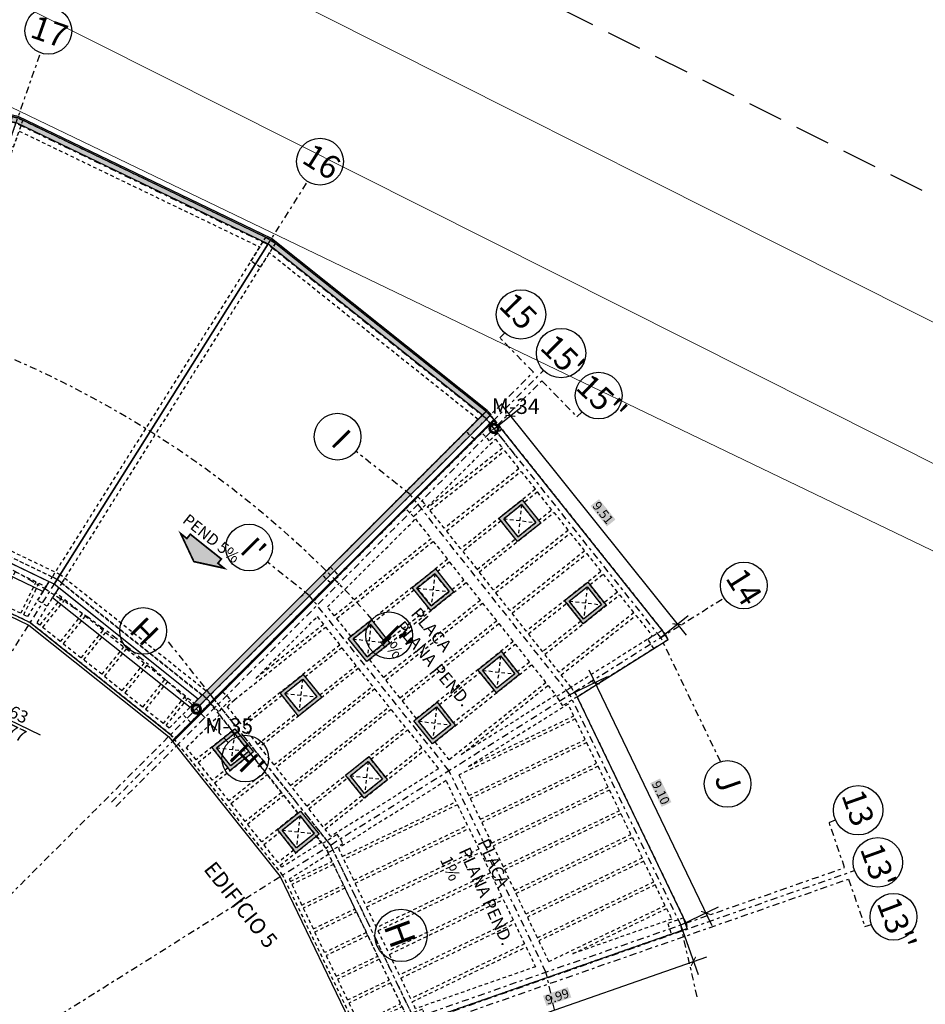
# Model space of a CAD drawing. Units: metres. Extents: x -2 to 969401, y 1365522 to 1691180.
# Drawn here: x 967186 to 967218, y 1690964 to 1691000 of the extents above; entities that cross this region are included whole.
import ezdxf

# ---------------------------------------------------------------- set-up
doc = ezdxf.new("R2010")
doc.units = ezdxf.units.M
for name, pattern in [('DASHDOT2', [0.5, 0.25, -0.125, 0, -0.125]), ('HIDDEN', [0.375, 0.25, -0.125]), ('HIDDEN2', [0.1875, 0.125, -0.0625])]:
    doc.linetypes.add(name, pattern=pattern)
for name, color, linetype in [('000-COTAS', 56, 'Continuous'), ('000-EJES ROJOS', 42, 'DASHDOT2'), ('000-PROYECCIONES', 8, 'HIDDEN2'), ('000-TEXTOS', 2, 'Continuous'), ('000-TEXTOS-250', 2, 'Continuous'), ('100-MUROS-PROYECTADOS-BORDE', 3, 'Continuous'), ('252', 252, 'Continuous'), ('255', 255, 'Continuous'), ('300-ESTRUCTURA-PLACAS-BORDE', 6, 'Continuous'), ('500-BLOQUES-SIMBOLOS', 2, 'Continuous'), ('_EJES250', 42, 'DASHDOT2'), ('A-CUBIERTA-ACHURADO', 1, 'Continuous'), ('A-CUBIERTAS BORDE', 3, 'Continuous'), ('A-PISO-VINILO-BORDE', 251, 'Continuous'), ('G-COTAS-250', 4, 'Continuous'), ('TEXTO', 1, 'Continuous'), ('X_PROYECCIONES', 8, 'HIDDEN')]:
    doc.layers.add(name, color=color, linetype=linetype)
doc.layers.add('PLAZA-FONDO-ADOQUIN2', color=7, linetype='Continuous', true_color=0xccb48e)
for name, color, linetype, lineweight in [('urb andén', 250, 'Continuous', 0), ('urb L.B.', 190, 'Continuous', 0), ('urb Manzanas', 230, 'Continuous', 0)]:
    doc.layers.add(name, color=color, linetype=linetype, lineweight=lineweight)
doc.styles.add('Arial', font='ARIAL.TTF')
doc.styles.add('ARIAL 80-250', font='ARIAL.TTF', dxfattribs={"height": 0.44})
doc.styles.add('COTAS', font='ARIAL.TTF')
doc.styles.add('HELVETICA NEUE 60', font='ARIAL.TTF', dxfattribs={"height": 0.0013})
doc.styles.add('Technic 60-250 wf.1', font='ARIAL.TTF', dxfattribs={"height": 0.33})
doc.styles.add('URBANO-PL80', font='ARIAL.TTF', dxfattribs={"height": 0.44})
doc.dimstyles.new('COTAS 60', dxfattribs={"dimscale": 250, "dimtxt": 0.0013, "dimasz": 0.001, "dimexe": 0.002, "dimexo": 6.25e-05, "dimgap": 0.001, "dimtad": 1, "dimzin": 4, "dimdsep": 46, "dimtxsty": 'HELVETICA NEUE 60', "dimblk": 'ARCHTICK', "dimcen": 0.005, "dimdle": 0.002, "dimclrd": 256, "dimclre": 256, "dimclrt": 2, "dimaunit": 1, "dimadec": 3, "dimazin": 0, "dimtfac": 1, "dimtofl": 0, "dimtmove": 0, "dimatfit": 3, "dimfxl": 0.007, "dimfxlon": 1, "dimtfill": 2, "dimtfillclr": 255, "dimtolj": 1, "dimtzin": 0, "dimlwd": -1, "dimlwe": -1, "dimarcsym": 0})

# ---------------------------------------------------------------- blocks, each defined once
blk = doc.blocks.new('COLUMNA-PRES-40X60')
at = {"layer": '000-PROYECCIONES'}
blk.add_lwpolyline([(-0.566, -0.283), (-0.283, -0.566), (0.141, -0.141), (-0.141, 0.141)], close=True, dxfattribs=at)
blk = doc.blocks.new('A$C37C8435D')
at = {"layer": '000-PROYECCIONES'}
for p, q in [((7.248, 12.104), (7.629, 11.014)), ((6.893, 11.368), (7.984, 11.75)), ((10.624, 10.478), (11.006, 9.387)), ((10.27, 9.742), (11.361, 10.123)), ((5.534, 8.546), (5.915, 7.455)), ((5.179, 7.809), (6.27, 8.191)), ((8.91, 6.919), (9.292, 5.828)), ((8.556, 6.183), (9.646, 6.564)), ((4.27, 5.922), (4.651, 4.831)), ((3.915, 5.186), (5.006, 5.568)), ((7.646, 4.295), (8.028, 3.205)), ((7.292, 3.559), (8.382, 3.941)), ((2.921, 3.122), (3.302, 2.031)), ((2.566, 2.385), (3.657, 2.767)), ((6.297, 1.495), (6.679, 0.404)), ((5.943, 0.759), (7.033, 1.14)), ((1.572, 0.321), (1.953, -0.77)), ((1.217, -0.415), (2.308, -0.033)), ((4.948, -1.306), (5.33, -2.396)), ((4.594, -2.042), (5.684, -1.66))]:
    blk.add_line(p, q, dxfattribs=at)
for points in [[(10.307, -7.465), (5.306, -3.476), (-0.248, -0.8), (5.071, 14.397), (13.874, 10.156), (14.032, 10.031), (11.997, 6.793), (18.99, 1.215), (19.115, 1.058), (10.433, -7.622), (10.307, -7.465)], [(8.036, 11.858), (8.297, 12.399), (7.561, 12.754), (7.3, 12.212), (8.036, 11.858)], [(6.893, 11.368), (7.629, 11.014), (7.984, 11.75), (7.248, 12.104), (6.893, 11.368)], [(7.577, 10.905), (6.841, 11.26), (6.085, 9.691), (6.821, 9.336), (7.577, 10.905)], [(11.413, 10.231), (10.677, 10.586), (10.937, 11.127), (11.673, 10.773), (11.413, 10.231)], [(11.006, 9.387), (10.27, 9.742), (10.624, 10.478), (11.361, 10.123), (11.006, 9.387)], [(10.954, 9.279), (10.198, 7.709), (9.462, 8.064), (10.218, 9.633), (10.954, 9.279)], [(6.322, 8.299), (6.561, 8.796), (5.825, 9.15), (5.586, 8.654), (6.322, 8.299)], [(6.27, 8.191), (5.533, 8.546), (5.179, 7.81), (5.915, 7.455), (6.27, 8.191)], [(5.863, 7.347), (5.127, 7.701), (4.322, 6.03), (5.058, 5.676), (5.863, 7.347)], [(9.698, 6.673), (8.962, 7.027), (9.201, 7.523), (9.937, 7.169), (9.698, 6.673)], [(9.292, 5.828), (8.556, 6.183), (8.91, 6.919), (9.646, 6.564), (9.292, 5.828)], [(9.24, 5.72), (8.435, 4.049), (7.699, 4.404), (8.504, 6.075), (9.24, 5.72)], [(5.006, 5.568), (4.27, 5.922), (3.915, 5.186), (4.651, 4.831), (5.006, 5.568)], [(3.709, 2.875), (4.434, 4.381), (3.698, 4.736), (2.973, 3.23), (3.709, 2.875)], [(8.383, 3.941), (8.028, 3.205), (7.292, 3.559), (7.646, 4.295), (8.383, 3.941)], [(3.302, 2.031), (2.566, 2.386), (2.921, 3.122), (3.657, 2.767), (3.302, 2.031)], [(7.086, 1.249), (6.349, 1.603), (7.075, 3.109), (7.811, 2.754), (7.086, 1.249)], [(3.25, 1.923), (2.514, 2.277), (1.745, 0.681), (2.481, 0.327), (3.25, 1.923)], [(7.033, 1.14), (6.679, 0.404), (5.943, 0.759), (6.297, 1.495), (7.033, 1.14)], [(6.627, 0.296), (5.858, -1.3), (5.122, -0.945), (5.891, 0.651), (6.627, 0.296)]]:
    blk.add_lwpolyline(points, dxfattribs=at)
for points in [[(4.261, 10.569), (5.392, 13.799), (5.764, 13.619), (4.289, 10.556)], [(4.397, 10.504), (5.872, 13.567), (6.608, 13.212), (5.133, 10.149)], [(5.241, 10.097), (6.716, 13.16), (7.453, 12.806), (5.977, 9.743)], [(8.405, 12.347), (9.141, 11.993), (7.665, 8.929), (6.929, 9.284)], [(7.773, 8.877), (9.249, 11.94), (9.985, 11.586), (8.51, 8.523)], [(8.618, 8.471), (10.093, 11.534), (10.829, 11.179), (9.354, 8.116)], [(10.306, 7.657), (11.782, 10.72), (12.518, 10.366), (11.042, 7.303)], [(11.15, 7.251), (12.626, 10.314), (13.479, 9.903), (11.658, 7.006)], [(2.599, 5.82), (4.062, 9.999), (4.872, 9.609), (2.963, 5.645)], [(3.071, 5.593), (4.98, 9.557), (5.717, 9.202), (3.807, 5.238)], [(6.669, 8.743), (7.405, 8.389), (5.495, 4.425), (4.759, 4.779)], [(5.604, 4.373), (7.513, 8.337), (8.249, 7.982), (6.34, 4.018)], [(6.448, 3.966), (8.357, 7.93), (9.093, 7.576), (7.184, 3.611)], [(8.136, 3.153), (10.046, 7.117), (10.782, 6.762), (8.872, 2.798)], [(10.89, 6.71), (11.291, 6.517), (9.173, 3.145)], [(12.188, 6.129), (11.822, 6.421), (9.596, 2.879)], [(10.052, 1.949), (12.921, 5.545), (12.282, 6.054), (9.413, 2.458)], [(2.422, 5.35), (2.746, 5.194), (1.407, 2.414)], [(10.785, 1.364), (13.653, 4.96), (13.014, 5.47), (10.146, 1.874)], [(0.936, 1.071), (1.052, 1.402), (2.854, 5.142), (3.59, 4.788), (1.637, 0.734), (0.936, 1.071)], [(11.517, 0.78), (14.386, 4.376), (13.747, 4.886), (10.878, 1.289)], [(3.325, -0.08), (5.278, 3.974), (4.542, 4.329), (2.589, 0.275)], [(12.25, 0.196), (15.118, 3.792), (14.479, 4.301), (11.611, 0.705)], [(4.17, -0.486), (6.123, 3.568), (5.387, 3.922), (3.434, -0.132)], [(4.278, -0.539), (5.014, -0.893), (6.967, 3.161), (6.231, 3.516)], [(15.851, 3.207), (15.212, 3.717), (12.343, 0.121), (12.982, -0.389)], [(13.076, -0.464), (15.944, 3.133), (16.583, 2.623), (13.715, -0.973)], [(8.667, 2.342), (6.258, -1.492), (5.966, -1.352), (7.919, 2.702)], [(14.447, -1.557), (17.316, 2.039), (16.677, 2.548), (13.809, -1.048)], [(9.094, 2.08), (6.681, -1.758), (6.934, -1.96), (9.74, 1.558)], [(15.18, -2.142), (18.048, 1.454), (17.409, 1.964), (14.541, -1.632)], [(7.028, -2.035), (7.667, -2.545), (10.473, 0.973), (9.834, 1.483)], [(18.142, 1.38), (18.469, 1.119), (15.828, -1.521)], [(8.399, -3.129), (7.76, -2.619), (10.567, 0.899), (11.205, 0.389)], [(0.255, -0.876), (0.803, 0.691), (1.463, 0.373), (0.747, -1.113)], [(1.953, -0.77), (1.217, -0.415), (1.572, 0.321), (2.308, -0.034)], [(8.493, -3.204), (11.299, 0.314), (11.938, -0.195), (9.132, -3.713)], [(1.7, -1.572), (2.416, -0.086), (3.152, -0.44), (2.436, -1.927)], [(9.226, -3.788), (12.032, -0.27), (12.67, -0.78), (9.864, -4.297)], [(0.856, -1.165), (1.165, -0.523), (1.901, -0.878), (1.592, -1.52)], [(2.544, -1.979), (3.26, -0.492), (3.996, -0.847), (3.28, -2.333)], [(3.388, -2.385), (4.104, -0.899), (4.84, -1.253), (4.124, -2.74)], [(10.597, -4.882), (9.958, -4.372), (12.764, -0.854), (13.403, -1.364)], [(5.33, -2.396), (4.594, -2.042), (4.948, -1.306), (5.684, -1.66)], [(5.076, -3.199), (5.793, -1.712), (6.047, -1.828), (5.16, -3.239)], [(11.329, -5.466), (10.691, -4.957), (13.497, -1.439), (14.135, -1.948)], [(5.656, -3.563), (6.685, -2.273), (6.47, -2.094), (5.583, -3.505)], [(14.229, -2.023), (14.839, -2.51), (11.637, -5.711), (11.423, -5.541)], [(4.232, -2.792), (4.542, -2.15), (5.278, -2.504), (4.968, -3.147)], [(6.388, -4.147), (7.417, -2.857), (6.779, -2.348), (5.75, -3.638)], [(7.121, -4.731), (8.15, -3.442), (7.511, -2.932), (6.482, -4.222)], [(7.215, -4.806), (8.244, -3.516), (8.882, -4.026), (7.853, -5.316)], [(8.586, -5.9), (9.615, -4.61), (8.976, -4.101), (7.947, -5.391)], [(9.318, -6.484), (10.347, -5.194), (9.709, -4.685), (8.68, -5.975)], [(10.051, -7.069), (11.08, -5.779), (10.441, -5.269), (9.412, -6.559)], [(10.145, -7.144), (11.174, -5.854), (11.352, -5.996), (10.178, -7.17)]]:
    blk.add_lwpolyline(points, close=True, dxfattribs=at)
at = {"layer": '000-PROYECCIONES', "xscale": -1}
for p, rotation in [((5.047, 13.722), 115.701165736176), ((3.784, 10.113), 115.701165736176), ((13.543, 9.629), 102.8440228790279), ((11.508, 6.392), 102.8440228790279), ((0.539, 0.843), 115.701165736176), ((6.27, -1.942), 102.8440228790279)]:
    blk.add_blockref('COLUMNA-PRES-40X60', p, dxfattribs=dict(at, rotation=rotation))
at = {"layer": '000-PROYECCIONES', "rotation": 180.0000000000065}
for p in [(18.549, 0.775), (11.588, -6.184)]:
    blk.add_blockref('COLUMNA-PRES-40X60', p, dxfattribs=at)
blk = doc.blocks.new('A$C1BD36F4A')
at = {"layer": '_EJES250'}
for p, q in [((0, 0), (-5.271, 46.829)), ((0, 0), (5.282, 46.828)), ((13.872, 44.779), (13.949, 45.024)), ((15.471, 44.198), (13.872, 44.779)), ((0, 0), (15.471, 44.198)), ((8.585, 23.875), (15.772, 44.407)), ((8.788, 23.804), (15.875, 44.051)), ((15.874, 44.051), (17.556, 43.44)), ((17.556, 43.44), (17.659, 43.695)), ((0, 0), (25.077, 39.899)), ((31.919, 34.316), (32.094, 34.505)), ((33.115, 33.107), (31.919, 34.316)), ((0, 0), (33.115, 33.107)), ((18.094, 17.786), (33.478, 33.166)), ((18.246, 17.634), (33.417, 32.801)), ((33.417, 32.801), (34.675, 31.529)), ((34.675, 31.529), (34.877, 31.716))]:
    blk.add_line(p, q, dxfattribs=at)
for points in [[(16.188, 41.249), (14.691, 41.97), (4.984, 44.187), (-4.974, 44.188), (-14.682, 41.973), (-23.654, 37.654), (-25.586, 36.114)], [(27.496, 34.59), (23.662, 37.649), (14.691, 41.97)], [(30.377, 26.685), (28.742, 28.736), (21.627, 34.411), (13.428, 38.361), (10.999, 38.915)], [(26.75, 23.133), (25.148, 25.143), (18.923, 30.108), (11.749, 33.564), (9.875, 33.992)], [(23.203, 19.642), (21.626, 21.621), (16.272, 25.891), (7.859, 29.944)]]:
    blk.add_lwpolyline(points, dxfattribs=at)
at = {"layer": '_EJES250', "linetype": 'Continuous'}
for centre, radius in [((-5.364, 47.656), 0.832), ((5.375, 47.655), 0.832), ((14.183, 45.857), 0.88), ((16.068, 45.236), 0.88), ((17.928, 44.454), 0.832), ((25.519, 40.603), 0.832), ((10.188, 39.101), 0.832), ((32.662, 35.157), 0.88), ((9.064, 34.177), 0.832), ((28.067, 33.985), 0.832), ((34.099, 33.789), 0.88), ((14.916, 33.524), 0.832), ((35.443, 32.284), 0.832), ((6.955, 29.864), 0.832), ((12.202, 27.346), 0.832), ((19.932, 24.078), 0.931)]:
    blk.add_circle(centre, radius, dxfattribs=at)
at = {"layer": '_EJES250'}
for radius, start, end in [(36.606, 67.3077, 125.23), (36.606, 67.3077, 73.9979), (29.86, 67.5392, 125.9224)]:
    blk.add_arc((0, 0), radius, start, end, dxfattribs=at)
at = {"layer": '_EJES250', "style": 'COTAS'}
for s, insert, char_height, width, attachment_point, rotation in [('17', (-5.988, 47.991), 0.832, 0.58608, 1, 6.422), ('16', (4.852, 48.172), 0.832, 0.58608, 1, 353.422), ('15', (14.783, 46.11), 0.832, 1.31826, 3, 340.5478), ("15'", (15.562, 45.823), 0.832, 0.58608, 1, 340.8678), ("15''", (17.312, 45.096), 0.832, 1.31826, 1, 341.7808), ('14', (25.24, 41.254), 0.832, 0.58608, 1, 327.8673), ('I', (10.326, 39.531), 0.832, 0.58608, 1, 340.422), ('13', (33.364, 35.087), 0.832, 1.31826, 3, 315.2028), ("I'", (9.069, 34.674), 0.832, 0.58608, 1, 340.422), ("13'", (33.893, 34.537), 0.832, 0.58608, 1, 315.5228), ('J', (28.135, 34.561), 0.832, 0.58608, 1, 314.8673), ("I''", (14.922, 34.02), 0.832, 0.58608, 1, 340.422), ("13''", (35.255, 33.065), 0.832, 1.31826, 1, 316.4358), ('H', (6.751, 30.399), 0.832, 0.58608, 1, 340.422), ("H'", (11.907, 27.87), 0.832, 0.58608, 1, 340.422), ('H', (20.528, 24.129), 0.931, 0.75041, 3, 315.8534)]:
    blk.add_mtext(s, dxfattribs=dict(at, insert=insert, char_height=char_height, width=width, attachment_point=attachment_point, rotation=rotation))
blk = doc.blocks.new('col-a-m-1-040')
at = {"layer": '000-PROYECCIONES'}
blk.add_lwpolyline([(397.775, 261.149), (398.307, 260.302), (398.646, 260.515), (398.114, 261.362)], close=True, dxfattribs=at)
blk = doc.blocks.new('col-am-40-40')
at = {"layer": '000-PROYECCIONES'}
blk.add_lwpolyline([(-0.232, -0.382), (0.106, -0.169), (-0.106, 0.169), (-0.445, -0.043)], close=True, dxfattribs=at)
blk = doc.blocks.new('A$C54FD3A4E')
at = {"layer": '000-PROYECCIONES'}
for points in [[(-15.353, 24.065), (-15.353, 24.065), (-15.196, 24.19), (-9.432, 26.965), (-3.195, 28.388), (3.202, 28.387), (9.438, 26.963), (9.619, 26.875), (14.939, 42.073), (14.758, 42.16), (5.006, 44.387), (-4.996, 44.388), (-14.748, 42.163), (-23.761, 37.824), (-23.918, 37.699), (-15.353, 24.065)], [(-15.353, 24.065), (-15.353, 24.065), (-15.196, 24.19), (-9.432, 26.965), (-3.195, 28.388), (3.202, 28.387), (9.438, 26.963), (9.619, 26.875), (14.939, 42.073), (14.758, 42.16), (5.006, 44.387), (-4.996, 44.388), (-14.748, 42.163), (-23.761, 37.824), (-23.918, 37.699), (-15.353, 24.065)], [(21.621, -21.626), (25.891, -16.272), (28.862, -10.103), (30.387, -3.427), (30.388, 3.42), (28.865, 10.097), (25.894, 16.266), (21.626, 21.621), (16.272, 25.891), (10.103, 28.862), (3.427, 30.387), (-3.42, 30.388)], [(21.621, -21.626), (25.891, -16.272), (28.862, -10.103), (30.387, -3.427), (30.388, 3.42), (28.865, 10.097), (25.894, 16.266), (21.626, 21.621), (16.272, 25.891), (10.103, 28.862), (3.427, 30.387), (-3.42, 30.388)], [(21.478, -21.483), (25.72, -16.165), (28.673, -10.037), (30.187, -3.405), (30.188, 3.398), (28.675, 10.03), (25.724, 16.159), (21.483, 21.478), (16.165, 25.72), (10.037, 28.673), (3.405, 30.187), (-3.398, 30.188)], [(21.478, -21.483), (25.72, -16.165), (28.673, -10.037), (30.187, -3.405), (30.188, 3.398), (28.675, 10.03), (25.724, 16.159), (21.483, 21.478), (16.165, 25.72), (10.037, 28.673), (3.405, 30.187), (-3.398, 30.188)], [(20.198, -20.202), (24.187, -15.201), (26.963, -9.438), (28.387, -3.202), (28.388, 3.195), (26.965, 9.432), (24.19, 15.196), (20.202, 20.198), (15.201, 24.187), (9.438, 26.963), (3.202, 28.387), (-3.195, 28.388)], [(20.198, -20.202), (24.187, -15.201), (26.963, -9.438), (28.387, -3.202), (28.388, 3.195), (26.965, 9.432), (24.19, 15.196), (20.202, 20.198), (15.201, 24.187), (9.438, 26.963), (3.202, 28.387), (-3.195, 28.388)]]:
    blk.add_lwpolyline(points, dxfattribs=at)
for points in [[(4.76, 43.987), (3.203, 30.187), (-3.197, 30.188), (-4.75, 43.988), (4.76, 43.987)], [(5.157, 43.942), (3.601, 30.142), (9.84, 28.717), (14.429, 41.825), (5.157, 43.942)], [(1.937, 28.537), (1.937, 29.787), (2.754, 29.787), (2.754, 28.537)], [(1.937, 28.537), (1.937, 29.787), (2.754, 29.787), (2.754, 28.537)], [(2.874, 28.537), (2.874, 29.787), (3.158, 29.787), (3.017, 28.537)], [(2.874, 28.537), (2.874, 29.787), (3.158, 29.787), (3.017, 28.537)], [(3.554, 28.46), (3.833, 29.679), (3.556, 29.742), (3.415, 28.492)], [(3.554, 28.46), (3.833, 29.679), (3.556, 29.742), (3.415, 28.492)], [(4.468, 28.252), (4.746, 29.47), (3.95, 29.652), (3.671, 28.434)], [(4.468, 28.252), (4.746, 29.47), (3.95, 29.652), (3.671, 28.434)], [(5.381, 28.043), (5.66, 29.262), (4.863, 29.444), (4.585, 28.225)], [(5.381, 28.043), (5.66, 29.262), (4.863, 29.444), (4.585, 28.225)], [(5.498, 28.016), (5.777, 29.235), (6.573, 29.053), (6.295, 27.835)], [(5.498, 28.016), (5.777, 29.235), (6.573, 29.053), (6.295, 27.835)], [(7.208, 27.626), (7.487, 28.845), (6.69, 29.026), (6.412, 27.808)], [(7.208, 27.626), (7.487, 28.845), (6.69, 29.026), (6.412, 27.808)], [(8.122, 27.417), (8.4, 28.636), (7.604, 28.818), (7.325, 27.599)], [(8.122, 27.417), (8.4, 28.636), (7.604, 28.818), (7.325, 27.599)], [(9.035, 27.209), (9.314, 28.427), (8.517, 28.609), (8.239, 27.391)], [(9.035, 27.209), (9.314, 28.427), (8.517, 28.609), (8.239, 27.391)], [(9.152, 27.182), (9.431, 28.401), (9.707, 28.337), (9.292, 27.15)], [(9.152, 27.182), (9.431, 28.401), (9.707, 28.337), (9.292, 27.15)]]:
    blk.add_lwpolyline(points, close=True, dxfattribs=at)
at = {"layer": '000-PROYECCIONES', "rotation": 334.2857142857138}
blk.add_blockref('col-a-m-1-040', (-476.884, -18.356), dxfattribs=at)
at = {"layer": '000-PROYECCIONES', "xscale": -1}
for name, p, rotation in [('col-a-m-1-040', (476.879, -18.465), 25.70116573618401), ('col-a-m-1-040', (460.814, -124.118), 12.84402287904135), ('col-am-40-40', (11.906, 34.617), 12.84402287904135), ('col-a-m-1-040', (475.28, -32.643), 25.70116573618401), ('col-a-m-1-040', (456.1, -137.584), 12.84402287904135)]:
    blk.add_blockref(name, p, dxfattribs=dict(at, rotation=rotation))
blk = doc.blocks.new('_ArchTick')
at = {"linetype": 'ByBlock', "const_width": 0.15}
blk.add_lwpolyline([(-0.5, -0.5), (0.5, 0.5)], dxfattribs=at)
blk = doc.blocks.new('*D108')
at = {"layer": '000-COTAS'}
for p, q in [((967202.49, 1690984.989), (967203.458, 1690985.765)), ((967202.755, 1690985.842), (967209.328, 1690977.636)), ((967208.437, 1690977.563), (967209.405, 1690978.338))]:
    blk.add_line(p, q, dxfattribs=at)
at = {"layer": 'Defpoints', "color": 0}
for p in [(967202.477, 1690984.98), (967209.015, 1690978.026), (967208.425, 1690977.553)]:
    blk.add_point(p, dxfattribs=at)
at = {"layer": '000-COTAS', "xscale": 0.25, "yscale": 0.25, "zscale": 0.25}
for p, rotation in [((967203.067, 1690985.452), 128.6907505164152), ((967209.015, 1690978.026), 308.6907505164152)]:
    blk.add_blockref('_ArchTick', p, dxfattribs=dict(at, rotation=rotation))
at = {"layer": '000-COTAS', "color": 2, "insert": (967206.366, 1690981.999), "char_height": 0.325, "attachment_point": 5, "rotation": 308.6908, "style": 'HELVETICA NEUE 60', "bg_fill": 1, "box_fill_scale": 1.1, "bg_fill_color": 255, "bg_fill_transparency": 0}
blk.add_mtext('\\A1;9.51', dxfattribs=at)
blk = doc.blocks.new('*D109')
at = {"layer": '000-COTAS'}
for p, q in [((967205.86, 1690976.399), (967210.241, 1690967.297)), ((967205.201, 1690975.526), (967206.528, 1690976.165)), ((967209.148, 1690967.326), (967210.475, 1690967.964))]:
    blk.add_line(p, q, dxfattribs=at)
at = {"layer": 'Defpoints', "color": 0}
for p in [(967205.187, 1690975.519), (967210.025, 1690967.748), (967209.134, 1690967.319)]:
    blk.add_point(p, dxfattribs=at)
at = {"layer": '000-COTAS', "xscale": 0.25, "yscale": 0.25, "zscale": 0.25}
for p, rotation in [((967206.077, 1690975.948), 115.7044437252316), ((967210.025, 1690967.748), 295.7044437252316)]:
    blk.add_blockref('_ArchTick', p, dxfattribs=dict(at, rotation=rotation))
at = {"layer": '000-COTAS', "color": 2, "insert": (967208.426, 1690972.028), "char_height": 0.325, "attachment_point": 5, "rotation": 295.7044, "style": 'HELVETICA NEUE 60', "bg_fill": 1, "box_fill_scale": 1.1, "bg_fill_color": 255, "bg_fill_transparency": 0}
blk.add_mtext('\\A1;9.10', dxfattribs=at)
blk = doc.blocks.new('*D115')
at = {"layer": '000-COTAS'}
for p, q in [((967209.139, 1690967.304), (967209.753, 1690965.551)), ((967199.686, 1690962.56), (967210.059, 1690966.188)), ((967199.71, 1690964.006), (967200.323, 1690962.253))]:
    blk.add_line(p, q, dxfattribs=at)
at = {"layer": 'Defpoints', "color": 0}
for p in [(967209.134, 1690967.319), (967209.587, 1690966.023), (967199.705, 1690964.021)]:
    blk.add_point(p, dxfattribs=at)
at = {"layer": '000-COTAS', "xscale": 0.25, "yscale": 0.25, "zscale": 0.25}
for p, rotation in [((967209.587, 1690966.023), 19.27587229754458), ((967200.158, 1690962.725), 199.2758722975446)]:
    blk.add_blockref('_ArchTick', p, dxfattribs=dict(at, rotation=rotation))
at = {"layer": '000-COTAS', "color": 2, "insert": (967204.735, 1690964.766), "char_height": 0.325, "attachment_point": 5, "rotation": 19.2759, "style": 'HELVETICA NEUE 60', "bg_fill": 1, "box_fill_scale": 1.1, "bg_fill_color": 255, "bg_fill_transparency": 0}
blk.add_mtext('\\A1;9.99', dxfattribs=at)
blk = doc.blocks.new('A$C685F0F0E')
at = {"layer": '500-BLOQUES-SIMBOLOS'}
for p, q in [((0, -0.505), (0, 0.505)), ((-0.505, 0), (4.299, 0))]:
    blk.add_line(p, q, dxfattribs=at)
blk.add_circle((0, 0), 0.28, dxfattribs=at)
at = {"layer": '000-TEXTOS', "char_height": 0.44, "width": 4.10412, "attachment_point": 1, "rotation": 0, "style": 'ARIAL 80-250'}
for s, insert in [('COTA 70.63', (0.443, 0.539)), ('{\\fArial|b0|i0|c238|p34;NIVEL }+ 1.77', (0.448, -0.092))]:
    blk.add_mtext(s, dxfattribs=dict(at, insert=insert))
blk = doc.blocks.new('*U42')
at = {"layer": 'A-CUBIERTAS BORDE'}
blk.add_hatch(color=256, dxfattribs=at).paths.add_polyline_path([(-0.575, -0.159), (-0.806, -0.159), (0, -0.556), (0.806, -0.159), (0.575, -0.159), (0.575, 0), (-0.575, 0)])
at = {"layer": 'G-COTAS-250', "const_width": 0.05, "flags": 128}
blk.add_lwpolyline([(-0.575, -0.159), (-0.806, -0.159), (0, -0.556), (0.806, -0.159), (0.575, -0.159), (0.575, 0), (-0.575, 0)], close=True, dxfattribs=at)
at = {"layer": 'G-COTAS-250', "insert": (-0.995, 0.452), "char_height": 0.33, "width": 2.54189, "attachment_point": 1, "style": 'Technic 60-250 wf.1'}
blk.add_mtext('PEND 5%', dxfattribs=at)
blk = doc.blocks.new('A$C3CAC3330')
at = {"layer": 'G-COTAS-250', "xscale": 1.227948733307692, "yscale": 1.227948733307481, "zscale": 1.227948733307548, "rotation": 347.1361526739428}
blk.add_blockref('*U42', (7.65, 33.545), dxfattribs=at)
at = {"layer": 'TEXTO', "char_height": 0.44, "width": 3.76827, "attachment_point": 1, "style": 'URBANO-PL80'}
for insert, rotation in [((15.427, 34.935), 336.191), ((21.203, 28.585), 320.5376)]:
    blk.add_mtext('{\\fArial|b0|i0|c238|p34;PLACA PLANA PEND. 1%}', dxfattribs=dict(at, insert=insert, rotation=rotation))
blk = doc.blocks.new('A$C004C419A')
at = {"layer": '000-EJES ROJOS', "const_width": 0.1}
for points in [[(15.056, 41.678, 1), (15.327, 41.806, 1)], [(9.803, 28.09, 1), (10.074, 28.218, 1)]]:
    blk.add_lwpolyline(points, format="xyb", close=True, dxfattribs=at)
at = {"layer": '000-EJES ROJOS', "char_height": 0.55, "attachment_point": 1, "rotation": 25.1697, "style": 'Arial'}
for s, insert in [('M-34', (14.656, 42.678)), ('M-35', (10.365, 28.005))]:
    blk.add_mtext_dynamic_manual_height_columns(s, width=0.55029, gutter_width=1.625, heights=[0], dxfattribs=dict(at, insert=insert))

msp = doc.modelspace()

# ---------------------------------------------------------------- hatches: boundary and pattern name
at = {"layer": '252'}
msp.add_hatch(color=256, dxfattribs=at).paths.add_polyline_path([(967165.972, 1690998.34), (967165.996, 1690998.12), (967175.759, 1690998.118), (967185.473, 1690995.9), (967194.45, 1690991.575), (967202.082, 1690985.486), (967202.239, 1690985.643), (967194.568, 1690991.762), (967185.547, 1690996.109), (967175.784, 1690998.338)])
at = {"layer": 'A-PISO-VINILO-BORDE'}
h = msp.add_hatch(color=256, dxfattribs=at)
h.paths.add_polyline_path([(967165.773, 1690998.318), (967167.441, 1690983.49), (967167.64, 1690983.512), (967165.972, 1690998.34)])
h.paths.add_polyline_path([(967202.239, 1690985.643), (967202.38, 1690985.501), (967191.827, 1690974.952), (967191.686, 1690975.094)])
h = msp.add_hatch(color=256, dxfattribs=at)
h.paths.add_polyline_path([(967203.471, 1690982.291), (967203.98, 1690981.652), (967203.341, 1690981.143), (967202.832, 1690981.782)], flags=16)
h.paths.add_polyline_path([(967203.49, 1690982.459), (967204.148, 1690981.633), (967203.322, 1690980.974), (967202.663, 1690981.801)])
h = msp.add_hatch(color=256, dxfattribs=at)
h.paths.add_polyline_path([(967202.718, 1690976.898), (967203.228, 1690976.259), (967202.589, 1690975.75), (967202.079, 1690976.388)], flags=16)
h.paths.add_polyline_path([(967202.737, 1690977.066), (967203.396, 1690976.24), (967202.57, 1690975.581), (967201.911, 1690976.407)])
h.paths.add_polyline_path([(967200.382, 1690979.828), (967200.891, 1690979.19), (967200.252, 1690978.68), (967199.743, 1690979.319)], flags=16)
h.paths.add_polyline_path([(967200.401, 1690979.997), (967201.06, 1690979.171), (967200.233, 1690978.512), (967199.574, 1690979.338)])
h = msp.add_hatch(color=256, dxfattribs=at)
h.paths.add_polyline_path([(967205.807, 1690979.36), (967206.316, 1690978.721), (967205.677, 1690978.212), (967205.168, 1690978.851)], flags=16)
h.paths.add_polyline_path([(967205.826, 1690979.529), (967206.485, 1690978.702), (967205.658, 1690978.043), (967204.999, 1690978.87)])
h = msp.add_hatch(color=256, dxfattribs=at)
h.paths.add_polyline_path([(967198.105, 1690978.013), (967198.614, 1690977.374), (967197.975, 1690976.865), (967197.466, 1690977.504)], flags=16)
h.paths.add_polyline_path([(967198.124, 1690978.182), (967198.783, 1690977.355), (967197.956, 1690976.697), (967197.297, 1690977.523)])
h.paths.add_polyline_path([(967200.441, 1690975.083), (967200.95, 1690974.444), (967200.312, 1690973.934), (967199.802, 1690974.573)], flags=16)
h.paths.add_polyline_path([(967200.46, 1690975.251), (967201.119, 1690974.425), (967200.293, 1690973.766), (967199.634, 1690974.592)])
h = msp.add_hatch(color=256, dxfattribs=at)
h.paths.add_polyline_path([(967195.674, 1690976.076), (967196.184, 1690975.437), (967195.545, 1690974.927), (967195.035, 1690975.566)], flags=16)
h.paths.add_polyline_path([(967195.693, 1690976.244), (967196.352, 1690975.418), (967195.526, 1690974.759), (967194.867, 1690975.585)])
h.paths.add_polyline_path([(967198.011, 1690973.145), (967198.52, 1690972.506), (967197.881, 1690971.997), (967197.372, 1690972.635)], flags=16)
h.paths.add_polyline_path([(967198.03, 1690973.313), (967198.689, 1690972.487), (967197.862, 1690971.828), (967197.203, 1690972.655)])
h = msp.add_hatch(color=256, dxfattribs=at)
h.paths.add_polyline_path([(967193.244, 1690974.138), (967193.753, 1690973.499), (967193.114, 1690972.99), (967192.605, 1690973.629)], flags=16)
h.paths.add_polyline_path([(967193.263, 1690974.307), (967193.921, 1690973.48), (967193.095, 1690972.821), (967192.436, 1690973.648)])
h.paths.add_polyline_path([(967195.58, 1690971.207), (967196.089, 1690970.568), (967195.45, 1690970.059), (967194.941, 1690970.698)], flags=16)
h.paths.add_polyline_path([(967195.599, 1690971.376), (967196.258, 1690970.549), (967195.431, 1690969.89), (967194.772, 1690970.717)])

# ---------------------------------------------------------------- linework, layer by layer
at = {"layer": '100-MUROS-PROYECTADOS-BORDE', "elevation": 12.263}
for points in [[(967167.391, 1690982.145), (967167.576, 1690982.19), (967173.951, 1690982.191), (967180.187, 1690980.767), (967185.929, 1690977.998), (967190.902, 1690974.027), (967191.027, 1690973.87), (967202.486, 1690985.324), (967202.203, 1690985.607), (967194.541, 1690991.72), (967185.53, 1690996.061), (967175.779, 1690998.288), (967165.977, 1690998.29), (967165.779, 1690998.268), (967165.58, 1690998.245), (967167.391, 1690982.145)], [(967165.972, 1690998.34), (967165.996, 1690998.12), (967175.759, 1690998.118), (967185.473, 1690995.9), (967194.45, 1690991.575), (967202.082, 1690985.486), (967202.239, 1690985.643), (967194.568, 1690991.762), (967185.547, 1690996.109), (967175.784, 1690998.338)], [(967202.239, 1690985.643), (967202.38, 1690985.501), (967191.827, 1690974.952), (967191.686, 1690975.094)], [(967191.046, 1690973.846), (967194.875, 1690969.043), (967197.64, 1690963.299), (967197.685, 1690963.103), (967209.369, 1690967.189), (967209.237, 1690967.567), (967205.444, 1690975.445), (967208.683, 1690977.479), (967208.47, 1690977.818), (967202.756, 1690984.986), (967202.473, 1690985.269)], [(967180.923, 1690982.298), (967180.79, 1690981.917), (967186.434, 1690979.197), (967186.649, 1690979.54)], [(967203.49, 1690982.459), (967204.148, 1690981.633), (967203.322, 1690980.974), (967202.663, 1690981.801)], [(967203.471, 1690982.291), (967203.98, 1690981.652), (967203.341, 1690981.143), (967202.832, 1690981.782)], [(967200.401, 1690979.997), (967201.06, 1690979.171), (967200.233, 1690978.512), (967199.574, 1690979.338)], [(967200.382, 1690979.828), (967200.891, 1690979.19), (967200.252, 1690978.68), (967199.743, 1690979.319)], [(967205.826, 1690979.529), (967206.485, 1690978.702), (967205.658, 1690978.043), (967204.999, 1690978.87)], [(967186.987, 1690979.327), (967186.772, 1690978.985), (967191.67, 1690975.078), (967191.956, 1690975.363)], [(967205.807, 1690979.36), (967206.316, 1690978.721), (967205.677, 1690978.212), (967205.168, 1690978.851)], [(967198.124, 1690978.182), (967198.783, 1690977.355), (967197.956, 1690976.697), (967197.297, 1690977.523)], [(967198.105, 1690978.013), (967198.614, 1690977.374), (967197.975, 1690976.865), (967197.466, 1690977.504)], [(967202.737, 1690977.066), (967203.396, 1690976.24), (967202.57, 1690975.581), (967201.911, 1690976.407)], [(967202.718, 1690976.898), (967203.228, 1690976.259), (967202.589, 1690975.75), (967202.079, 1690976.388)], [(967195.693, 1690976.244), (967196.352, 1690975.418), (967195.526, 1690974.759), (967194.867, 1690975.585)], [(967195.674, 1690976.076), (967196.184, 1690975.437), (967195.545, 1690974.927), (967195.035, 1690975.566)], [(967200.46, 1690975.251), (967201.119, 1690974.425), (967200.293, 1690973.766), (967199.634, 1690974.592)], [(967200.441, 1690975.083), (967200.95, 1690974.444), (967200.312, 1690973.934), (967199.802, 1690974.573)], [(967193.263, 1690974.307), (967193.921, 1690973.48), (967193.095, 1690972.821), (967192.436, 1690973.648)], [(967193.244, 1690974.138), (967193.753, 1690973.499), (967193.114, 1690972.99), (967192.605, 1690973.629)], [(967198.03, 1690973.313), (967198.689, 1690972.487), (967197.862, 1690971.828), (967197.203, 1690972.655)], [(967198.011, 1690973.145), (967198.52, 1690972.506), (967197.881, 1690971.997), (967197.372, 1690972.635)], [(967195.599, 1690971.376), (967196.258, 1690970.549), (967195.431, 1690969.89), (967194.772, 1690970.717)], [(967195.58, 1690971.207), (967196.089, 1690970.568), (967195.45, 1690970.059), (967194.941, 1690970.698)]]:
    msp.add_lwpolyline(points, close=True, dxfattribs=at)
at = {"layer": '300-ESTRUCTURA-PLACAS-BORDE', "elevation": 12.263}
msp.add_lwpolyline([(967167.576, 1690982.29), (967173.973, 1690982.289), (967180.209, 1690980.864), (967185.972, 1690978.088), (967190.973, 1690974.098)], dxfattribs=at)
at = {"layer": 'A-CUBIERTA-ACHURADO', "elevation": 12.263}
for points in [[(967185.473, 1690995.9), (967194.45, 1690991.575), (967186.83, 1690979.452), (967180.742, 1690982.385)], [(967194.45, 1690991.575), (967202.082, 1690985.486), (967191.956, 1690975.363), (967186.83, 1690979.452)]]:
    msp.add_lwpolyline(points, close=True, dxfattribs=at)
at = {"layer": 'X_PROYECCIONES', "lineweight": -2, "ltscale": 5}
msp.add_line((967226.108, 1690989.258), (967136.866, 1691034.165), dxfattribs=at)

# ---------------------------------------------------------------- block references
at = {"layer": 'A-PISO-VINILO-BORDE', "rotation": 334.2824322877497}
msp.add_blockref('A$C37C8435D', (967191.688, 1690974.531, 12.263), dxfattribs=at)

# ---------------------------------------------------------------- next in the draw order: block references
at = {"layer": '000-EJES ROJOS', "rotation": 334.2824322877497}
msp.add_blockref('A$C1BD36F4A', (967170.77, 1690953.902, 12.263), dxfattribs=at)

# ---------------------------------------------------------------- next in the draw order: linework, layer by layer
at = {"layer": 'urb andén'}
msp.add_lwpolyline([(966979.481, 1691103.72), (967253.904, 1690965.766), (967219.153, 1690897.663)], dxfattribs=at)
at = {"layer": 'urb L.B.'}
msp.add_lwpolyline([(966981.502, 1691107.741), (967259.97, 1690967.753), (967223.161, 1690895.617)], dxfattribs=at)
at = {"layer": 'urb Manzanas', "color": 1, "elevation": 12.263}
msp.add_lwpolyline([(967002.386, 1690981.593), (967032.357, 1691002.924), (967046.328, 1690997.874), (967076.777, 1690995.267), (967097.09, 1690989.268), (967126.291, 1690999.456), (967136.031, 1691007.101), (967148.9, 1691015.831), (967152.521, 1691005.478), (967149.679, 1691013.602), (967233.008, 1690973.467), (967193.264, 1690890.389), (967002.583, 1690981.61)], dxfattribs=at)

# ---------------------------------------------------------------- next in the draw order: block references
at = {"layer": '000-PROYECCIONES', "rotation": 334.2824322877497}
for name, p in [('A$C54FD3A4E', (967170.77, 1690953.902, 12.263)), ('A$C3CAC3330', (967170.777, 1690953.891, 12.263))]:
    msp.add_blockref(name, p, dxfattribs=at)
at = {"layer": '255', "rotation": 334.4338613812298}
msp.add_blockref('A$C004C419A', (967170.77, 1690953.902, 12.263), dxfattribs=at)
at = {"layer": 'PLAZA-FONDO-ADOQUIN2', "rotation": 334.1310062044901}
msp.add_blockref('A$C685F0F0E', (967182.458, 1690975.965, 12.263), dxfattribs=at)

# ---------------------------------------------------------------- next in the draw order: texts
at = {"layer": '000-TEXTOS-250', "insert": (967192.552, 1690969.637, 12.263), "char_height": 0.55, "attachment_point": 1, "rotation": 308.4102, "style": 'Arial'}
msp.add_mtext_dynamic_manual_height_columns('EDIFICIO 5', width=11.74179, gutter_width=2.75, heights=[0], dxfattribs=at)

# ---------------------------------------------------------------- next in the draw order: dimensions: what is measured, and where the dimension line sits
at = {"layer": '000-COTAS'}
for p1, p2, distance, picture, middle in [((967202.4774, 1690984.9797, 12.2631), (967208.425, 1690977.5534, 12.2631), 0.7559, '*D108', (967206.3658, 1690981.999, 12.2631)), ((967205.187, 1690975.519, 12.263), (967209.134, 1690967.319, 12.263), 0.988, '*D109', (967208.426, 1690972.028, 12.263)), ((967199.705, 1690964.021, 12.263), (967209.134, 1690967.319, 12.263), -1.373, '*D115', (967204.735, 1690964.766, 12.263))]:
    dim = msp.add_aligned_dim(p1=p1, p2=p2, distance=distance, dimstyle='COTAS 60', override={"dimscale": 0, "dimtix": 0, "dimtofl": 0, "dimtmove": 0, "dimatfit": 3}, dxfattribs=at)
    dim.commit()
    dim.dimension.update_dxf_attribs({"geometry": picture, "text_midpoint": middle})

doc.saveas('drawing.dxf')
